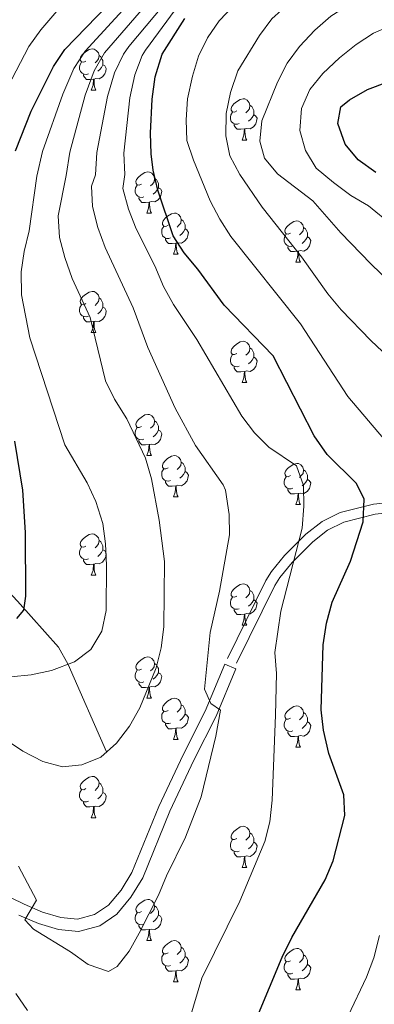
# Model space of a CAD drawing. Units: metres. Extents: x 592375 to 596871, y 4767990 to 4771022.
# Drawn here: x 593628 to 593714, y 4769451 to 4769690 of the extents above; entities that cross this region are included whole.
import ezdxf

# ---------------------------------------------------------------- set-up
doc = ezdxf.new("R2010")
doc.units = ezdxf.units.M
doc.header["$MEASUREMENT"] = 0
doc.linetypes.add('DGN Style 3', pattern=[1147.6976, 819.784, -327.9136])
for name, color, linetype, lineweight in [('Nivel 11', 7, 'Continuous', 0), ('Nivel 21', 7, 'Continuous', 0), ('Nivel 36', 7, 'Continuous', 0), ('Nivel 4', 7, 'Continuous', 0), ('Nivel 5', 7, 'Continuous', 0), ('Nivel 61', 7, 'Continuous', 0), ('Nivel 63', 7, 'Continuous', 0)]:
    doc.layers.add(name, color=color, linetype=linetype, lineweight=lineweight)

msp = doc.modelspace()

# ---------------------------------------------------------------- linework, layer by layer
at = {"layer": 'Nivel 11', "color": 142, "linetype": 'DGN Style 3', "lineweight": 13}
msp.add_polyline3d([(593649.13, 4769512.39, 935), (593639.84, 4769533.69, 930), (593637.42, 4769537.86, 928.8), (593627.5, 4769549.08, 924.24), (593620.9, 4769555.85, 920.95), (593617.45, 4769560.84, 919.49), (593604.77, 4769581.93, 915.22), (593582.08, 4769620.49, 906.95), (593579.74, 4769624.8, 906.09)], dxfattribs=at)
at = {"layer": 'Nivel 21', "color": 250, "linetype": 'DGN Style 3', "lineweight": 0}
for points in [[(593799.91, 4769568.7, 947.86), (593785.24, 4769573.09, 954.35), (593777.33, 4769574.93, 957.51), (593770.06, 4769575.95, 959.58), (593765.41, 4769576.41, 960.05), (593760.38, 4769576.88, 959.98), (593754.27, 4769577.07, 959.54), (593744.42, 4769576.11, 958.53), (593734.52, 4769574.79, 958.06), (593727.04, 4769574.04, 956.24), (593714.08, 4769572.67, 951.77), (593706, 4769570.65, 948.87), (593701.56, 4769568.46, 947.22), (593697.64, 4769565.39, 945.59), (593692.4, 4769560.18, 943.22), (593689.26, 4769556.28, 942.05), (593687.92, 4769554.06, 941.78), (593678.55, 4769535.09, 941.25)], [(593680.59, 4769532.62, 940.59), (593677.89, 4769533.75, 940.59), (593673.12, 4769522.32, 939.68), (593667.78, 4769511.69, 939.07), (593661.83, 4769499.13, 938.66), (593655.32, 4769483.05, 938.36), (593652.68, 4769478.75, 938.26), (593649.63, 4769475.11, 938.26), (593646.23, 4769472.8, 938.36), (593642.09, 4769471.67, 938.36), (593638.02, 4769472.12, 938.97), (593633.6, 4769473.39, 939.48), (593629.07, 4769475.35, 940.24), (593619.94, 4769479.82, 941.94)]]:
    msp.add_polyline3d(points, dxfattribs=at)
at = {"layer": 'Nivel 21', "color": 250, "linetype": 'Continuous', "lineweight": 0}
for points in [[(593799.19, 4769566.31, 947.86), (593784.6, 4769570.67, 954.35), (593776.87, 4769572.47, 957.51), (593769.76, 4769573.47, 959.58), (593765.17, 4769573.92, 960.05), (593760.22, 4769574.39, 959.98), (593754.35, 4769574.57, 959.54), (593744.71, 4769573.63, 958.53), (593734.81, 4769572.3, 958.06), (593727.3, 4769571.56, 956.24), (593714.52, 4769570.2, 951.77), (593706.86, 4769568.29, 948.87), (593702.9, 4769566.33, 947.22), (593699.3, 4769563.51, 945.59), (593694.26, 4769558.5, 943.22), (593691.32, 4769554.84, 942.05), (593690.12, 4769552.86, 941.78), (593680.79, 4769533.99, 941.25)], [(593680.59, 4769532.62, 940.59), (593675.78, 4769521.1, 939.68), (593670.4, 4769510.41, 939.07), (593664.51, 4769497.95, 938.66), (593657.94, 4769481.72, 938.36), (593655.06, 4769477.03, 938.26), (593651.61, 4769472.92, 938.26), (593647.47, 4769470.1, 938.36), (593642.32, 4769468.71, 938.36), (593637.45, 4769469.23, 938.97), (593632.62, 4769470.63, 939.48), (593627.84, 4769472.69, 940.24)]]:
    msp.add_polyline3d(points, dxfattribs=at)
at = {"layer": 'Nivel 36', "color": 92, "linetype": 'Continuous', "lineweight": 0}
for p, q in [((593645.43, 4769673.37), (593646.56, 4769673.37)), ((593682.12, 4769661.23), (593683.25, 4769661.23)), ((593658.94, 4769643.46), (593660.06, 4769643.46)), ((593665.41, 4769633.43), (593666.54, 4769633.43)), ((593695.18, 4769631.52), (593696.31, 4769631.52)), ((593645.43, 4769614.38), (593646.56, 4769614.38)), ((593682.12, 4769602.24), (593683.25, 4769602.24)), ((593658.94, 4769584.47), (593660.06, 4769584.47)), ((593665.41, 4769574.43), (593666.54, 4769574.43)), ((593695.18, 4769572.53), (593696.31, 4769572.53)), ((593645.43, 4769555.39), (593646.56, 4769555.39)), ((593682.12, 4769543.25), (593683.25, 4769543.25)), ((593658.94, 4769525.48), (593660.06, 4769525.48)), ((593665.41, 4769515.44), (593666.54, 4769515.44)), ((593695.18, 4769513.54), (593696.31, 4769513.54)), ((593645.43, 4769496.39), (593646.56, 4769496.39)), ((593682.12, 4769484.25), (593683.25, 4769484.25)), ((593658.94, 4769466.49), (593660.06, 4769466.49)), ((593665.41, 4769456.45), (593666.54, 4769456.45)), ((593695.18, 4769454.55), (593696.31, 4769454.55))]:
    msp.add_line(p, q, dxfattribs=at)
at = {"layer": 'Nivel 36', "color": 92, "linetype": 'Continuous', "lineweight": 0, "flags": 128}
for points in [[(593644.13, 4769680.43), (593643.6, 4769680.16), (593643.07, 4769680.22), (593642.81, 4769680.59), (593642.75, 4769681.01), (593642.91, 4769681.53), (593643.39, 4769682.13), (593644.03, 4769682.66), (593644.93, 4769683.24), (593645.67, 4769683.4), (593646.1, 4769683.35), (593646.63, 4769683.03), (593647.16, 4769682.45), (593647.32, 4769681.81), (593647.21, 4769680.96), (593646.78, 4769680.43), (593646.36, 4769680)], [(593647.32, 4769681.81), (593647.79, 4769681.49), (593648.11, 4769680.85), (593648.27, 4769680.53), (593648.27, 4769679.95), (593648.27, 4769679.53), (593647.9, 4769678.84), (593647.48, 4769678.36), (593647, 4769677.94)], [(593644.72, 4769677.35), (593644.29, 4769677.19), (593643.71, 4769677.25), (593643.23, 4769677.46), (593642.81, 4769677.88), (593642.59, 4769678.47), (593642.59, 4769678.89), (593642.65, 4769679.47), (593643.07, 4769680.16)], [(593648.27, 4769679.53), (593648.72, 4769679.28), (593649.07, 4769678.66), (593648.96, 4769677.94), (593648.75, 4769677.3), (593648.16, 4769676.56), (593647.37, 4769676.08), (593646.52, 4769676.18), (593646.09, 4769676.05)], [(593645.98, 4769676.05), (593645.09, 4769675.97), (593644.24, 4769675.97), (593643.82, 4769676.4), (593643.5, 4769676.87), (593643.5, 4769677.19)], [(593645.43, 4769673.37), (593645.87, 4769674.53), (593645.98, 4769676.05), (593646.09, 4769676.05), (593646.12, 4769675.47), (593646.16, 4769674.78), (593646.23, 4769674.17), (593646.34, 4769673.77), (593646.56, 4769673.37)], [(593680.82, 4769668.29), (593680.3, 4769668.03), (593679.76, 4769668.08), (593679.5, 4769668.45), (593679.44, 4769668.87), (593679.6, 4769669.39), (593680.08, 4769669.99), (593680.72, 4769670.52), (593681.62, 4769671.11), (593682.36, 4769671.27), (593682.79, 4769671.21), (593683.32, 4769670.89), (593683.85, 4769670.31), (593684.01, 4769669.67), (593683.9, 4769668.82), (593683.48, 4769668.29), (593683.06, 4769667.87)], [(593684.01, 4769669.67), (593684.48, 4769669.35), (593684.8, 4769668.71), (593684.96, 4769668.39), (593684.96, 4769667.81), (593684.96, 4769667.39), (593684.59, 4769666.7), (593684.17, 4769666.22), (593683.69, 4769665.8)], [(593681.41, 4769665.21), (593680.98, 4769665.05), (593680.4, 4769665.11), (593679.92, 4769665.32), (593679.5, 4769665.75), (593679.28, 4769666.33), (593679.28, 4769666.75), (593679.34, 4769667.33), (593679.76, 4769668.03)], [(593684.96, 4769667.39), (593685.42, 4769667.14), (593685.76, 4769666.53), (593685.65, 4769665.8), (593685.44, 4769665.16), (593684.86, 4769664.42), (593684.06, 4769663.94), (593683.21, 4769664.05), (593682.78, 4769663.91)], [(593682.67, 4769663.91), (593681.78, 4769663.83), (593680.94, 4769663.83), (593680.51, 4769664.26), (593680.19, 4769664.73), (593680.19, 4769665.05)], [(593682.12, 4769661.23), (593682.56, 4769662.39), (593682.67, 4769663.91), (593682.78, 4769663.91), (593682.82, 4769663.33), (593682.85, 4769662.65), (593682.92, 4769662.03), (593683.04, 4769661.63), (593683.25, 4769661.23)], [(593657.64, 4769650.52), (593657.11, 4769650.26), (593656.58, 4769650.31), (593656.31, 4769650.68), (593656.26, 4769651.11), (593656.42, 4769651.63), (593656.9, 4769652.22), (593657.53, 4769652.75), (593658.43, 4769653.34), (593659.18, 4769653.5), (593659.6, 4769653.44), (593660.13, 4769653.13), (593660.66, 4769652.54), (593660.82, 4769651.9), (593660.71, 4769651.05), (593660.29, 4769650.52), (593659.87, 4769650.1)], [(593658.22, 4769647.44), (593657.8, 4769647.28), (593657.21, 4769647.34), (593656.74, 4769647.55), (593656.31, 4769647.98), (593656.1, 4769648.56), (593656.1, 4769648.98), (593656.15, 4769649.57), (593656.58, 4769650.26)], [(593660.82, 4769651.9), (593661.3, 4769651.59), (593661.61, 4769650.95), (593661.77, 4769650.63), (593661.77, 4769650.05), (593661.77, 4769649.62), (593661.4, 4769648.93), (593660.98, 4769648.45), (593660.5, 4769648.03)], [(593661.77, 4769649.62), (593662.23, 4769649.37), (593662.57, 4769648.76), (593662.46, 4769648.03), (593662.25, 4769647.39), (593661.67, 4769646.65), (593660.87, 4769646.17), (593660.02, 4769646.28), (593659.59, 4769646.15)], [(593659.48, 4769646.15), (593658.59, 4769646.06), (593657.75, 4769646.06), (593657.32, 4769646.49), (593657, 4769646.97), (593657, 4769647.28)], [(593658.94, 4769643.46), (593659.37, 4769644.62), (593659.48, 4769646.15), (593659.59, 4769646.15), (593659.63, 4769645.56), (593659.66, 4769644.88), (593659.73, 4769644.26), (593659.85, 4769643.86), (593660.06, 4769643.46)], [(593664.11, 4769640.49), (593663.58, 4769640.22), (593663.05, 4769640.28), (593662.79, 4769640.65), (593662.73, 4769641.07), (593662.89, 4769641.59), (593663.37, 4769642.19), (593664.01, 4769642.72), (593664.91, 4769643.3), (593665.65, 4769643.46), (593666.08, 4769643.41), (593666.61, 4769643.09), (593667.14, 4769642.51), (593667.3, 4769641.87), (593667.19, 4769641.02), (593666.76, 4769640.49), (593666.34, 4769640.06)], [(593664.7, 4769637.41), (593664.27, 4769637.25), (593663.69, 4769637.31), (593663.21, 4769637.52), (593662.79, 4769637.94), (593662.57, 4769638.53), (593662.57, 4769638.95), (593662.63, 4769639.53), (593663.05, 4769640.22)], [(593667.3, 4769641.87), (593667.77, 4769641.55), (593668.09, 4769640.91), (593668.25, 4769640.59), (593668.25, 4769640.01), (593668.25, 4769639.59), (593667.88, 4769638.9), (593667.46, 4769638.42), (593666.98, 4769638)], [(593693.88, 4769638.58), (593693.35, 4769638.32), (593692.82, 4769638.37), (593692.56, 4769638.74), (593692.5, 4769639.17), (593692.66, 4769639.69), (593693.14, 4769640.28), (593693.78, 4769640.81), (593694.68, 4769641.4), (593695.42, 4769641.56), (593695.85, 4769641.5), (593696.38, 4769641.19), (593696.91, 4769640.6), (593697.07, 4769639.96), (593696.96, 4769639.11), (593696.53, 4769638.58), (593696.11, 4769638.16)], [(593668.25, 4769639.59), (593668.7, 4769639.34), (593669.05, 4769638.72), (593668.94, 4769638), (593668.73, 4769637.36), (593668.14, 4769636.62), (593667.35, 4769636.14), (593666.5, 4769636.24), (593666.07, 4769636.11)], [(593694.47, 4769635.5), (593694.04, 4769635.34), (593693.46, 4769635.4), (593692.98, 4769635.61), (593692.56, 4769636.04), (593692.34, 4769636.62), (593692.34, 4769637.04), (593692.4, 4769637.63), (593692.82, 4769638.32)], [(593697.07, 4769639.96), (593697.54, 4769639.65), (593697.86, 4769639.01), (593698.02, 4769638.69), (593698.02, 4769638.11), (593698.02, 4769637.68), (593697.65, 4769636.99), (593697.23, 4769636.51), (593696.75, 4769636.09)], [(593665.96, 4769636.11), (593665.07, 4769636.03), (593664.22, 4769636.03), (593663.8, 4769636.46), (593663.48, 4769636.93), (593663.48, 4769637.25)], [(593665.41, 4769633.43), (593665.85, 4769634.59), (593665.96, 4769636.11), (593666.07, 4769636.11), (593666.1, 4769635.53), (593666.14, 4769634.84), (593666.21, 4769634.23), (593666.32, 4769633.83), (593666.54, 4769633.43)], [(593695.73, 4769634.21), (593694.84, 4769634.12), (593693.99, 4769634.12), (593693.57, 4769634.55), (593693.25, 4769635.03), (593693.25, 4769635.34)], [(593698.02, 4769637.68), (593698.47, 4769637.43), (593698.82, 4769636.82), (593698.71, 4769636.09), (593698.5, 4769635.45), (593697.91, 4769634.71), (593697.12, 4769634.23), (593696.27, 4769634.34), (593695.84, 4769634.21)], [(593695.18, 4769631.52), (593695.62, 4769632.68), (593695.73, 4769634.21), (593695.84, 4769634.21), (593695.87, 4769633.62), (593695.91, 4769632.94), (593695.98, 4769632.32), (593696.09, 4769631.92), (593696.31, 4769631.52)], [(593644.13, 4769621.44), (593643.6, 4769621.17), (593643.07, 4769621.23), (593642.81, 4769621.6), (593642.75, 4769622.02), (593642.91, 4769622.54), (593643.39, 4769623.14), (593644.03, 4769623.67), (593644.93, 4769624.25), (593645.67, 4769624.41), (593646.1, 4769624.36), (593646.63, 4769624.04), (593647.16, 4769623.46), (593647.32, 4769622.82), (593647.21, 4769621.97), (593646.78, 4769621.44), (593646.36, 4769621.01)], [(593644.72, 4769618.36), (593644.29, 4769618.2), (593643.71, 4769618.26), (593643.23, 4769618.47), (593642.81, 4769618.89), (593642.59, 4769619.48), (593642.59, 4769619.9), (593642.65, 4769620.48), (593643.07, 4769621.17)], [(593647.32, 4769622.82), (593647.79, 4769622.5), (593648.11, 4769621.86), (593648.27, 4769621.54), (593648.27, 4769620.96), (593648.27, 4769620.54), (593647.9, 4769619.85), (593647.48, 4769619.37), (593647, 4769618.95)], [(593648.27, 4769620.54), (593648.72, 4769620.29), (593649.07, 4769619.67), (593648.96, 4769618.95), (593648.75, 4769618.31), (593648.16, 4769617.57), (593647.37, 4769617.09), (593646.52, 4769617.19), (593646.09, 4769617.06)], [(593645.98, 4769617.06), (593645.09, 4769616.98), (593644.24, 4769616.98), (593643.82, 4769617.41), (593643.5, 4769617.88), (593643.5, 4769618.2)], [(593645.43, 4769614.38), (593645.87, 4769615.54), (593645.98, 4769617.06), (593646.09, 4769617.06), (593646.12, 4769616.48), (593646.16, 4769615.79), (593646.23, 4769615.18), (593646.34, 4769614.78), (593646.56, 4769614.38)], [(593680.82, 4769609.3), (593680.3, 4769609.03), (593679.76, 4769609.09), (593679.5, 4769609.46), (593679.44, 4769609.88), (593679.6, 4769610.4), (593680.08, 4769611), (593680.72, 4769611.53), (593681.62, 4769612.11), (593682.36, 4769612.27), (593682.79, 4769612.22), (593683.32, 4769611.9), (593683.85, 4769611.32), (593684.01, 4769610.68), (593683.9, 4769609.83), (593683.48, 4769609.3), (593683.06, 4769608.87)], [(593681.41, 4769606.22), (593680.98, 4769606.06), (593680.4, 4769606.12), (593679.92, 4769606.33), (593679.5, 4769606.75), (593679.28, 4769607.34), (593679.28, 4769607.76), (593679.34, 4769608.34), (593679.76, 4769609.03)], [(593684.01, 4769610.68), (593684.48, 4769610.36), (593684.8, 4769609.72), (593684.96, 4769609.4), (593684.96, 4769608.82), (593684.96, 4769608.4), (593684.59, 4769607.71), (593684.17, 4769607.23), (593683.69, 4769606.81)], [(593684.96, 4769608.4), (593685.42, 4769608.15), (593685.76, 4769607.53), (593685.65, 4769606.81), (593685.44, 4769606.17), (593684.86, 4769605.43), (593684.06, 4769604.95), (593683.21, 4769605.05), (593682.78, 4769604.92)], [(593682.67, 4769604.92), (593681.78, 4769604.84), (593680.94, 4769604.84), (593680.51, 4769605.27), (593680.19, 4769605.74), (593680.19, 4769606.06)], [(593682.12, 4769602.24), (593682.56, 4769603.4), (593682.67, 4769604.92), (593682.78, 4769604.92), (593682.82, 4769604.34), (593682.85, 4769603.65), (593682.92, 4769603.04), (593683.04, 4769602.64), (593683.25, 4769602.24)], [(593657.64, 4769591.53), (593657.11, 4769591.26), (593656.58, 4769591.32), (593656.31, 4769591.69), (593656.26, 4769592.11), (593656.42, 4769592.63), (593656.9, 4769593.23), (593657.53, 4769593.76), (593658.43, 4769594.34), (593659.18, 4769594.5), (593659.6, 4769594.45), (593660.13, 4769594.13), (593660.66, 4769593.55), (593660.82, 4769592.91), (593660.71, 4769592.06), (593660.29, 4769591.53), (593659.87, 4769591.1)], [(593660.82, 4769592.91), (593661.3, 4769592.59), (593661.61, 4769591.95), (593661.77, 4769591.63), (593661.77, 4769591.05), (593661.77, 4769590.63), (593661.4, 4769589.94), (593660.98, 4769589.46), (593660.5, 4769589.04)], [(593658.22, 4769588.45), (593657.8, 4769588.29), (593657.21, 4769588.35), (593656.74, 4769588.56), (593656.31, 4769588.98), (593656.1, 4769589.57), (593656.1, 4769589.99), (593656.15, 4769590.57), (593656.58, 4769591.26)], [(593661.77, 4769590.63), (593662.23, 4769590.38), (593662.57, 4769589.76), (593662.46, 4769589.04), (593662.25, 4769588.4), (593661.67, 4769587.66), (593660.87, 4769587.18), (593660.02, 4769587.28), (593659.59, 4769587.15)], [(593659.48, 4769587.15), (593658.59, 4769587.07), (593657.75, 4769587.07), (593657.32, 4769587.5), (593657, 4769587.97), (593657, 4769588.29)], [(593658.94, 4769584.47), (593659.37, 4769585.63), (593659.48, 4769587.15), (593659.59, 4769587.15), (593659.63, 4769586.57), (593659.66, 4769585.88), (593659.73, 4769585.27), (593659.85, 4769584.87), (593660.06, 4769584.47)], [(593664.11, 4769581.49), (593663.58, 4769581.23), (593663.05, 4769581.28), (593662.79, 4769581.65), (593662.73, 4769582.08), (593662.89, 4769582.6), (593663.37, 4769583.19), (593664.01, 4769583.72), (593664.91, 4769584.31), (593665.65, 4769584.47), (593666.08, 4769584.41), (593666.61, 4769584.1), (593667.14, 4769583.51), (593667.3, 4769582.87), (593667.19, 4769582.02), (593666.76, 4769581.49), (593666.34, 4769581.07)], [(593667.3, 4769582.87), (593667.77, 4769582.56), (593668.09, 4769581.92), (593668.25, 4769581.6), (593668.25, 4769581.02), (593668.25, 4769580.59), (593667.88, 4769579.9), (593667.46, 4769579.42), (593666.98, 4769579)], [(593664.7, 4769578.41), (593664.27, 4769578.25), (593663.69, 4769578.31), (593663.21, 4769578.52), (593662.79, 4769578.95), (593662.57, 4769579.53), (593662.57, 4769579.95), (593662.63, 4769580.54), (593663.05, 4769581.23)], [(593668.25, 4769580.59), (593668.7, 4769580.34), (593669.05, 4769579.73), (593668.94, 4769579), (593668.73, 4769578.36), (593668.14, 4769577.62), (593667.35, 4769577.14), (593666.5, 4769577.25), (593666.07, 4769577.12)], [(593693.88, 4769579.59), (593693.35, 4769579.32), (593692.82, 4769579.38), (593692.56, 4769579.75), (593692.5, 4769580.17), (593692.66, 4769580.69), (593693.14, 4769581.29), (593693.78, 4769581.82), (593694.68, 4769582.4), (593695.42, 4769582.56), (593695.85, 4769582.51), (593696.38, 4769582.19), (593696.91, 4769581.61), (593697.07, 4769580.97), (593696.96, 4769580.12), (593696.53, 4769579.59), (593696.11, 4769579.16)], [(593697.07, 4769580.97), (593697.54, 4769580.65), (593697.86, 4769580.01), (593698.02, 4769579.69), (593698.02, 4769579.11), (593698.02, 4769578.69), (593697.65, 4769578), (593697.23, 4769577.52), (593696.75, 4769577.1)], [(593665.96, 4769577.12), (593665.07, 4769577.03), (593664.22, 4769577.03), (593663.8, 4769577.46), (593663.48, 4769577.94), (593663.48, 4769578.25)], [(593694.47, 4769576.51), (593694.04, 4769576.35), (593693.46, 4769576.41), (593692.98, 4769576.62), (593692.56, 4769577.04), (593692.34, 4769577.63), (593692.34, 4769578.05), (593692.4, 4769578.63), (593692.82, 4769579.32)], [(593698.02, 4769578.69), (593698.47, 4769578.44), (593698.82, 4769577.82), (593698.71, 4769577.1), (593698.5, 4769576.46), (593697.91, 4769575.72), (593697.12, 4769575.24), (593696.27, 4769575.34), (593695.84, 4769575.21)], [(593665.41, 4769574.43), (593665.85, 4769575.59), (593665.96, 4769577.12), (593666.07, 4769577.12), (593666.1, 4769576.53), (593666.14, 4769575.85), (593666.21, 4769575.23), (593666.32, 4769574.83), (593666.54, 4769574.43)], [(593695.73, 4769575.21), (593694.84, 4769575.13), (593693.99, 4769575.13), (593693.57, 4769575.56), (593693.25, 4769576.03), (593693.25, 4769576.35)], [(593695.18, 4769572.53), (593695.62, 4769573.69), (593695.73, 4769575.21), (593695.84, 4769575.21), (593695.87, 4769574.63), (593695.91, 4769573.94), (593695.98, 4769573.33), (593696.09, 4769572.93), (593696.31, 4769572.53)], [(593644.13, 4769562.45), (593643.6, 4769562.18), (593643.07, 4769562.24), (593642.81, 4769562.61), (593642.75, 4769563.03), (593642.91, 4769563.55), (593643.39, 4769564.15), (593644.03, 4769564.68), (593644.93, 4769565.26), (593645.67, 4769565.42), (593646.1, 4769565.37), (593646.63, 4769565.05), (593647.16, 4769564.47), (593647.32, 4769563.83), (593647.21, 4769562.98), (593646.78, 4769562.45), (593646.36, 4769562.02)], [(593647.32, 4769563.83), (593647.79, 4769563.51), (593648.11, 4769562.87), (593648.27, 4769562.55), (593648.27, 4769561.97), (593648.27, 4769561.55), (593647.9, 4769560.86), (593647.48, 4769560.38), (593647, 4769559.96)], [(593644.72, 4769559.37), (593644.29, 4769559.21), (593643.71, 4769559.27), (593643.23, 4769559.48), (593642.81, 4769559.9), (593642.59, 4769560.49), (593642.59, 4769560.91), (593642.65, 4769561.49), (593643.07, 4769562.18)], [(593648.27, 4769561.55), (593648.72, 4769561.3), (593649.07, 4769560.68), (593648.96, 4769559.96), (593648.75, 4769559.32), (593648.16, 4769558.58), (593647.37, 4769558.1), (593646.52, 4769558.2), (593646.09, 4769558.07)], [(593645.98, 4769558.07), (593645.09, 4769557.99), (593644.24, 4769557.99), (593643.82, 4769558.42), (593643.5, 4769558.89), (593643.5, 4769559.21)], [(593645.43, 4769555.39), (593645.87, 4769556.55), (593645.98, 4769558.07), (593646.09, 4769558.07), (593646.12, 4769557.49), (593646.16, 4769556.8), (593646.23, 4769556.19), (593646.34, 4769555.79), (593646.56, 4769555.39)], [(593680.82, 4769550.31), (593680.29, 4769550.04), (593679.76, 4769550.1), (593679.5, 4769550.47), (593679.44, 4769550.89), (593679.6, 4769551.41), (593680.08, 4769552.01), (593680.72, 4769552.54), (593681.62, 4769553.12), (593682.36, 4769553.28), (593682.79, 4769553.23), (593683.32, 4769552.91), (593683.85, 4769552.33), (593684.01, 4769551.69), (593683.9, 4769550.84), (593683.47, 4769550.31), (593683.05, 4769549.88)], [(593684.01, 4769551.69), (593684.48, 4769551.37), (593684.8, 4769550.73), (593684.96, 4769550.41), (593684.96, 4769549.83), (593684.96, 4769549.41), (593684.59, 4769548.72), (593684.17, 4769548.24), (593683.69, 4769547.82)], [(593681.41, 4769547.23), (593680.98, 4769547.07), (593680.4, 4769547.13), (593679.92, 4769547.34), (593679.5, 4769547.76), (593679.28, 4769548.35), (593679.28, 4769548.77), (593679.34, 4769549.35), (593679.76, 4769550.04)], [(593684.96, 4769549.41), (593685.41, 4769549.16), (593685.76, 4769548.54), (593685.65, 4769547.82), (593685.44, 4769547.18), (593684.85, 4769546.44), (593684.06, 4769545.96), (593683.21, 4769546.06), (593682.78, 4769545.93)], [(593682.67, 4769545.93), (593681.78, 4769545.85), (593680.93, 4769545.85), (593680.51, 4769546.28), (593680.19, 4769546.75), (593680.19, 4769547.07)], [(593682.12, 4769543.25), (593682.56, 4769544.41), (593682.67, 4769545.93), (593682.78, 4769545.93), (593682.81, 4769545.35), (593682.85, 4769544.66), (593682.92, 4769544.05), (593683.03, 4769543.65), (593683.25, 4769543.25)], [(593657.64, 4769532.54), (593657.11, 4769532.27), (593656.58, 4769532.33), (593656.31, 4769532.7), (593656.26, 4769533.12), (593656.42, 4769533.64), (593656.9, 4769534.24), (593657.53, 4769534.77), (593658.43, 4769535.35), (593659.18, 4769535.51), (593659.6, 4769535.46), (593660.13, 4769535.14), (593660.66, 4769534.56), (593660.82, 4769533.92), (593660.71, 4769533.07), (593660.29, 4769532.54), (593659.87, 4769532.11)], [(593660.82, 4769533.92), (593661.3, 4769533.6), (593661.61, 4769532.96), (593661.77, 4769532.64), (593661.77, 4769532.06), (593661.77, 4769531.64), (593661.4, 4769530.95), (593660.98, 4769530.47), (593660.5, 4769530.05)], [(593658.22, 4769529.46), (593657.8, 4769529.3), (593657.21, 4769529.36), (593656.74, 4769529.57), (593656.31, 4769529.99), (593656.1, 4769530.58), (593656.1, 4769531), (593656.15, 4769531.58), (593656.58, 4769532.27)], [(593661.77, 4769531.64), (593662.23, 4769531.39), (593662.57, 4769530.77), (593662.46, 4769530.05), (593662.25, 4769529.41), (593661.67, 4769528.67), (593660.87, 4769528.19), (593660.02, 4769528.29), (593659.59, 4769528.16)], [(593659.48, 4769528.16), (593658.59, 4769528.08), (593657.75, 4769528.08), (593657.32, 4769528.51), (593657, 4769528.98), (593657, 4769529.3)], [(593658.94, 4769525.48), (593659.37, 4769526.64), (593659.48, 4769528.16), (593659.59, 4769528.16), (593659.63, 4769527.58), (593659.66, 4769526.89), (593659.73, 4769526.28), (593659.85, 4769525.88), (593660.06, 4769525.48)], [(593664.11, 4769522.5), (593663.58, 4769522.24), (593663.05, 4769522.29), (593662.79, 4769522.66), (593662.73, 4769523.09), (593662.89, 4769523.61), (593663.37, 4769524.2), (593664.01, 4769524.73), (593664.91, 4769525.32), (593665.65, 4769525.48), (593666.08, 4769525.42), (593666.61, 4769525.11), (593667.14, 4769524.52), (593667.3, 4769523.88), (593667.19, 4769523.03), (593666.76, 4769522.5), (593666.34, 4769522.08)], [(593667.3, 4769523.88), (593667.77, 4769523.57), (593668.09, 4769522.93), (593668.25, 4769522.61), (593668.25, 4769522.03), (593668.25, 4769521.6), (593667.88, 4769520.91), (593667.46, 4769520.43), (593666.98, 4769520.01)], [(593693.88, 4769520.6), (593693.35, 4769520.33), (593692.82, 4769520.39), (593692.56, 4769520.76), (593692.5, 4769521.18), (593692.66, 4769521.7), (593693.14, 4769522.3), (593693.78, 4769522.83), (593694.68, 4769523.41), (593695.42, 4769523.57), (593695.85, 4769523.52), (593696.38, 4769523.2), (593696.91, 4769522.62), (593697.07, 4769521.98), (593696.96, 4769521.13), (593696.53, 4769520.6), (593696.11, 4769520.17)], [(593664.7, 4769519.42), (593664.27, 4769519.26), (593663.69, 4769519.32), (593663.21, 4769519.53), (593662.79, 4769519.96), (593662.57, 4769520.54), (593662.57, 4769520.96), (593662.63, 4769521.55), (593663.05, 4769522.24)], [(593668.25, 4769521.6), (593668.7, 4769521.35), (593669.05, 4769520.74), (593668.94, 4769520.01), (593668.73, 4769519.37), (593668.14, 4769518.63), (593667.35, 4769518.15), (593666.5, 4769518.26), (593666.07, 4769518.13)], [(593697.07, 4769521.98), (593697.54, 4769521.66), (593697.86, 4769521.02), (593698.02, 4769520.7), (593698.02, 4769520.12), (593698.02, 4769519.7), (593697.65, 4769519.01), (593697.23, 4769518.53), (593696.75, 4769518.11)], [(593665.96, 4769518.13), (593665.07, 4769518.04), (593664.22, 4769518.04), (593663.8, 4769518.47), (593663.48, 4769518.95), (593663.48, 4769519.26)], [(593665.41, 4769515.44), (593665.85, 4769516.6), (593665.96, 4769518.13), (593666.07, 4769518.13), (593666.1, 4769517.54), (593666.14, 4769516.86), (593666.21, 4769516.24), (593666.32, 4769515.84), (593666.54, 4769515.44)], [(593694.47, 4769517.52), (593694.04, 4769517.36), (593693.46, 4769517.42), (593692.98, 4769517.63), (593692.56, 4769518.05), (593692.34, 4769518.64), (593692.34, 4769519.06), (593692.4, 4769519.64), (593692.82, 4769520.33)], [(593698.02, 4769519.7), (593698.47, 4769519.45), (593698.82, 4769518.83), (593698.71, 4769518.11), (593698.5, 4769517.47), (593697.91, 4769516.73), (593697.12, 4769516.25), (593696.27, 4769516.35), (593695.84, 4769516.22)], [(593695.73, 4769516.22), (593694.84, 4769516.14), (593693.99, 4769516.14), (593693.57, 4769516.57), (593693.25, 4769517.04), (593693.25, 4769517.36)], [(593695.18, 4769513.54), (593695.62, 4769514.7), (593695.73, 4769516.22), (593695.84, 4769516.22), (593695.87, 4769515.64), (593695.91, 4769514.95), (593695.98, 4769514.34), (593696.09, 4769513.94), (593696.31, 4769513.54)], [(593644.13, 4769503.45), (593643.6, 4769503.19), (593643.07, 4769503.24), (593642.81, 4769503.61), (593642.75, 4769504.04), (593642.91, 4769504.56), (593643.39, 4769505.15), (593644.03, 4769505.68), (593644.93, 4769506.27), (593645.67, 4769506.43), (593646.1, 4769506.37), (593646.63, 4769506.06), (593647.16, 4769505.47), (593647.32, 4769504.83), (593647.21, 4769503.98), (593646.78, 4769503.45), (593646.36, 4769503.03)], [(593647.32, 4769504.83), (593647.79, 4769504.52), (593648.11, 4769503.88), (593648.27, 4769503.56), (593648.27, 4769502.98), (593648.27, 4769502.55), (593647.9, 4769501.86), (593647.48, 4769501.38), (593647, 4769500.96)], [(593644.72, 4769500.37), (593644.29, 4769500.21), (593643.71, 4769500.27), (593643.23, 4769500.48), (593642.81, 4769500.91), (593642.59, 4769501.49), (593642.59, 4769501.91), (593642.65, 4769502.5), (593643.07, 4769503.19)], [(593648.27, 4769502.55), (593648.72, 4769502.3), (593649.07, 4769501.69), (593648.96, 4769500.96), (593648.75, 4769500.32), (593648.16, 4769499.58), (593647.37, 4769499.1), (593646.52, 4769499.21), (593646.09, 4769499.08)], [(593645.98, 4769499.08), (593645.09, 4769498.99), (593644.24, 4769498.99), (593643.82, 4769499.42), (593643.5, 4769499.9), (593643.5, 4769500.21)], [(593645.43, 4769496.39), (593645.87, 4769497.55), (593645.98, 4769499.08), (593646.09, 4769499.08), (593646.12, 4769498.49), (593646.16, 4769497.81), (593646.23, 4769497.19), (593646.34, 4769496.79), (593646.56, 4769496.39)], [(593680.82, 4769491.31), (593680.29, 4769491.05), (593679.76, 4769491.11), (593679.5, 4769491.47), (593679.44, 4769491.9), (593679.6, 4769492.42), (593680.08, 4769493.01), (593680.72, 4769493.55), (593681.62, 4769494.13), (593682.36, 4769494.29), (593682.79, 4769494.23), (593683.32, 4769493.92), (593683.85, 4769493.33), (593684.01, 4769492.69), (593683.9, 4769491.85), (593683.47, 4769491.31), (593683.05, 4769490.89)], [(593684.01, 4769492.69), (593684.48, 4769492.38), (593684.8, 4769491.74), (593684.96, 4769491.42), (593684.96, 4769490.84), (593684.96, 4769490.41), (593684.59, 4769489.73), (593684.17, 4769489.25), (593683.69, 4769488.83)], [(593681.41, 4769488.23), (593680.98, 4769488.07), (593680.4, 4769488.13), (593679.92, 4769488.35), (593679.5, 4769488.77), (593679.28, 4769489.35), (593679.28, 4769489.77), (593679.34, 4769490.36), (593679.76, 4769491.05)], [(593684.96, 4769490.41), (593685.41, 4769490.17), (593685.76, 4769489.55), (593685.65, 4769488.83), (593685.44, 4769488.19), (593684.85, 4769487.45), (593684.06, 4769486.97), (593683.21, 4769487.07), (593682.78, 4769486.94)], [(593682.67, 4769486.94), (593681.78, 4769486.85), (593680.93, 4769486.85), (593680.51, 4769487.29), (593680.19, 4769487.76), (593680.19, 4769488.07)], [(593682.12, 4769484.25), (593682.56, 4769485.41), (593682.67, 4769486.94), (593682.78, 4769486.94), (593682.81, 4769486.35), (593682.85, 4769485.67), (593682.92, 4769485.05), (593683.03, 4769484.65), (593683.25, 4769484.25)], [(593657.64, 4769473.55), (593657.11, 4769473.28), (593656.58, 4769473.34), (593656.31, 4769473.71), (593656.26, 4769474.13), (593656.42, 4769474.65), (593656.9, 4769475.25), (593657.53, 4769475.78), (593658.43, 4769476.36), (593659.18, 4769476.52), (593659.6, 4769476.47), (593660.13, 4769476.15), (593660.66, 4769475.57), (593660.82, 4769474.93), (593660.71, 4769474.08), (593660.29, 4769473.55), (593659.87, 4769473.12)], [(593660.82, 4769474.93), (593661.3, 4769474.61), (593661.61, 4769473.97), (593661.77, 4769473.65), (593661.77, 4769473.07), (593661.77, 4769472.65), (593661.4, 4769471.96), (593660.98, 4769471.48), (593660.5, 4769471.06)], [(593658.22, 4769470.47), (593657.8, 4769470.31), (593657.21, 4769470.37), (593656.74, 4769470.58), (593656.31, 4769471), (593656.1, 4769471.59), (593656.1, 4769472.01), (593656.15, 4769472.59), (593656.58, 4769473.28)], [(593661.77, 4769472.65), (593662.23, 4769472.4), (593662.57, 4769471.78), (593662.46, 4769471.06), (593662.25, 4769470.42), (593661.67, 4769469.68), (593660.87, 4769469.2), (593660.02, 4769469.3), (593659.59, 4769469.17)], [(593659.48, 4769469.17), (593658.59, 4769469.09), (593657.75, 4769469.09), (593657.32, 4769469.52), (593657, 4769469.99), (593657, 4769470.31)], [(593658.94, 4769466.49), (593659.37, 4769467.65), (593659.48, 4769469.17), (593659.59, 4769469.17), (593659.63, 4769468.59), (593659.66, 4769467.9), (593659.73, 4769467.29), (593659.85, 4769466.89), (593660.06, 4769466.49)], [(593664.11, 4769463.51), (593663.58, 4769463.25), (593663.05, 4769463.3), (593662.79, 4769463.67), (593662.73, 4769464.1), (593662.89, 4769464.62), (593663.37, 4769465.21), (593664.01, 4769465.74), (593664.91, 4769466.33), (593665.65, 4769466.49), (593666.08, 4769466.43), (593666.61, 4769466.12), (593667.14, 4769465.53), (593667.3, 4769464.89), (593667.19, 4769464.04), (593666.76, 4769463.51), (593666.34, 4769463.09)], [(593664.7, 4769460.43), (593664.27, 4769460.27), (593663.69, 4769460.33), (593663.21, 4769460.54), (593662.79, 4769460.97), (593662.57, 4769461.55), (593662.57, 4769461.97), (593662.63, 4769462.56), (593663.05, 4769463.25)], [(593667.3, 4769464.89), (593667.77, 4769464.58), (593668.09, 4769463.94), (593668.25, 4769463.62), (593668.25, 4769463.04), (593668.25, 4769462.61), (593667.88, 4769461.92), (593667.46, 4769461.44), (593666.98, 4769461.02)], [(593693.88, 4769461.61), (593693.35, 4769461.34), (593692.82, 4769461.4), (593692.56, 4769461.77), (593692.5, 4769462.19), (593692.66, 4769462.71), (593693.14, 4769463.31), (593693.78, 4769463.84), (593694.68, 4769464.42), (593695.42, 4769464.58), (593695.85, 4769464.53), (593696.38, 4769464.21), (593696.91, 4769463.63), (593697.07, 4769462.99), (593696.96, 4769462.14), (593696.53, 4769461.61), (593696.11, 4769461.18)], [(593697.07, 4769462.99), (593697.54, 4769462.67), (593697.86, 4769462.03), (593698.02, 4769461.71), (593698.02, 4769461.13), (593698.02, 4769460.71), (593697.65, 4769460.02), (593697.23, 4769459.54), (593696.75, 4769459.12)], [(593668.25, 4769462.61), (593668.7, 4769462.36), (593669.05, 4769461.75), (593668.94, 4769461.02), (593668.73, 4769460.38), (593668.14, 4769459.64), (593667.35, 4769459.16), (593666.5, 4769459.27), (593666.07, 4769459.14)], [(593694.47, 4769458.53), (593694.04, 4769458.37), (593693.46, 4769458.43), (593692.98, 4769458.64), (593692.56, 4769459.06), (593692.34, 4769459.65), (593692.34, 4769460.07), (593692.4, 4769460.65), (593692.82, 4769461.34)], [(593698.02, 4769460.71), (593698.47, 4769460.46), (593698.82, 4769459.84), (593698.71, 4769459.12), (593698.5, 4769458.48), (593697.91, 4769457.74), (593697.12, 4769457.26), (593696.27, 4769457.36), (593695.84, 4769457.23)], [(593665.96, 4769459.14), (593665.07, 4769459.05), (593664.22, 4769459.05), (593663.8, 4769459.48), (593663.48, 4769459.96), (593663.48, 4769460.27)], [(593665.41, 4769456.45), (593665.85, 4769457.61), (593665.96, 4769459.14), (593666.07, 4769459.14), (593666.1, 4769458.55), (593666.14, 4769457.87), (593666.21, 4769457.25), (593666.32, 4769456.85), (593666.54, 4769456.45)], [(593695.73, 4769457.23), (593694.84, 4769457.15), (593693.99, 4769457.15), (593693.57, 4769457.58), (593693.25, 4769458.05), (593693.25, 4769458.37)], [(593695.18, 4769454.55), (593695.62, 4769455.71), (593695.73, 4769457.23), (593695.84, 4769457.23), (593695.87, 4769456.65), (593695.91, 4769455.96), (593695.98, 4769455.35), (593696.09, 4769454.95), (593696.31, 4769454.55)]]:
    msp.add_lwpolyline(points, dxfattribs=at)
at = {"layer": 'Nivel 4', "color": 36, "linetype": 'Continuous', "lineweight": 30, "flags": 128}
for points, elevation in [([(593626.96, 4769658.57), (593630.79, 4769668.28), (593636.26, 4769679.08), (593639.03, 4769683.25), (593670.12, 4769715.41), (593687.92, 4769732.11), (593696.96, 4769740.13), (593714.22, 4769753.96), (593718.33, 4769756.8), (593724.88, 4769760.68), (593741.45, 4769769.39), (593746.48, 4769771.85), (593751.14, 4769773.65), (593757.61, 4769775.7), (593768.9, 4769778.56), (593780.1, 4769780.22), (593799.56, 4769781.51), (593905.84, 4769783.21)], 925), ([(593709.98, 4769577.66), (593702.79, 4769584.72), (593699.66, 4769589.31), (593689.64, 4769608.75), (593677.75, 4769621.03), (593671.36, 4769629.81), (593668.04, 4769633.75), (593665.32, 4769637.96), (593661.64, 4769648.99), (593660.47, 4769653.86), (593659.98, 4769657.89), (593659.85, 4769662.89), (593660.27, 4769671.14), (593660.99, 4769676.61), (593662.65, 4769682.1), (593668.22, 4769690.78)], 950), ([(593714.68, 4769653.29), (593710.38, 4769656.4), (593707.19, 4769660.23), (593705.43, 4769665.25), (593706.1, 4769669.32), (593708.24, 4769671.02), (593712.6, 4769673.48), (593727.45, 4769679.08)], 975), ([(593627.34, 4769544.82), (593629.04, 4769546.84), (593629.52, 4769550.31), (593629.44, 4769565.76), (593628.8, 4769576.07), (593626.84, 4769587.97)], 925), ([(593685.74, 4769447.71), (593691.86, 4769462.5), (593694.2, 4769467.21), (593702.33, 4769481.31), (593704.25, 4769485.93), (593707.1, 4769496.96), (593706.88, 4769501.96), (593703.24, 4769511.99), (593701.89, 4769517.67), (593701.35, 4769522.64), (593701.84, 4769538.44), (593702.67, 4769543.71), (593704.04, 4769548.81), (593708.51, 4769558.79), (593711.54, 4769568.35), (593711.83, 4769573.89), (593709.98, 4769577.66)], 950)]:
    msp.add_lwpolyline(points, dxfattribs=dict(at, elevation=elevation))
at = {"layer": 'Nivel 5', "color": 36, "linetype": 'Continuous', "lineweight": 0, "flags": 128}
for points, elevation in [([(593624.06, 4769672.15), (593630.27, 4769683.94), (593633.16, 4769688.03), (593637.08, 4769692.55), (593664.03, 4769722.25), (593675.24, 4769733.2), (593687.17, 4769744.27), (593695.18, 4769751.05), (593704.63, 4769758.48), (593709.74, 4769762.38), (593713.95, 4769765.08), (593720.09, 4769768.62), (593737.53, 4769777.22), (593744.02, 4769779.82), (593755.91, 4769783.35), (593766.95, 4769785.85), (593779.69, 4769787.57), (593799.31, 4769788.67), (593905.55, 4769790.38)], 920), ([(593889.35, 4769752.47), (593850.71, 4769752.29), (593811.09, 4769750.13), (593782.78, 4769748.98), (593771.71, 4769747.94), (593761.57, 4769746.58), (593749.03, 4769743.75), (593742.71, 4769741.75), (593731.89, 4769738.05), (593716.37, 4769731.1), (593711.92, 4769728.81), (593696.47, 4769719.39), (593682.21, 4769708.98), (593669.09, 4769696.68), (593665.86, 4769692.87), (593658.62, 4769683.05), (593657.83, 4769681.81), (593656.04, 4769677.11), (593654.82, 4769671.46), (593653.38, 4769658.02), (593653.55, 4769652.87)], 945), ([(593883.54, 4769732.62), (593860.38, 4769731.1), (593841.81, 4769730.57), (593799.25, 4769730.39), (593779.74, 4769730.61), (593761.16, 4769729.53), (593755.94, 4769728.92), (593750.45, 4769727.88), (593730.39, 4769722.24), (593715.25, 4769716.57), (593701.33, 4769709.38), (593697, 4769706.69), (593692.65, 4769703.77), (593680.2, 4769694.01), (593676.57, 4769690.25), (593673.67, 4769686.09), (593671.48, 4769681.59), (593670.08, 4769676.75), (593668.85, 4769671.25), (593668.49, 4769666.1), (593668.7, 4769661.11)], 955), ([(593687.04, 4769644.87), (593681.56, 4769652.86), (593679.14, 4769657.35), (593678.13, 4769662.25), (593678.21, 4769667.67), (593679.32, 4769672.81), (593681.05, 4769678.06), (593686.35, 4769686.67), (593689.39, 4769690.72), (593694.04, 4769694.95), (593708.15, 4769703.87), (593718.12, 4769709.08), (593732.72, 4769715.04), (593743.01, 4769717.71), (593748.46, 4769718.69), (593758.62, 4769719.79), (593768.68, 4769720.36), (593779.17, 4769720.55), (593858.01, 4769717.17), (593869.46, 4769717.47), (593879.72, 4769718.44)], 960), ([(593690.75, 4769675.26), (593693.05, 4769679.89), (593696.12, 4769684), (593699.83, 4769687.94), (593703.71, 4769691.39), (593716.68, 4769699.6), (593721.29, 4769701.55), (593736.57, 4769706.3), (593756.64, 4769710.81), (593761.98, 4769711.51), (593772.4, 4769712), (593787.85, 4769711.18), (593813.47, 4769707.71), (593854.96, 4769704.35), (593870.75, 4769703.83), (593896.5, 4769703.56)], 965), ([(593662.19, 4769702.78), (593643.93, 4769682.8), (593641.21, 4769678.59), (593638.5, 4769672.42), (593633.56, 4769658.43), (593632.18, 4769652.42), (593630.35, 4769639.11), (593629.11, 4769634.13), (593628.35, 4769629.19), (593628.42, 4769623.59), (593630.5, 4769613.1), (593638.99, 4769587.11), (593644.4, 4769577.83), (593646.5, 4769573.29), (593648.23, 4769567.95), (593648.91, 4769563), (593649.12, 4769557.81), (593649.04, 4769546.79)], 930), ([(593664.49, 4769700.74), (593648.64, 4769682.45), (593646.16, 4769678.09), (593643.94, 4769672.1), (593640.17, 4769658.3), (593639.31, 4769652.57), (593637.37, 4769642.79), (593637.72, 4769637.48), (593638.97, 4769632.64), (593640.77, 4769627.53), (593645.13, 4769618.07), (593648.91, 4769602.67), (593651.1, 4769598.17), (593654.11, 4769593.42), (593658.58, 4769583.8), (593660.07, 4769578.78), (593661.93, 4769568.75), (593663.25, 4769558.68), (593663.09, 4769542.84)], 935), ([(593667.18, 4769699.1), (593654.59, 4769684), (593653.28, 4769682.13), (593651.1, 4769677.6), (593649.38, 4769671.78), (593646.77, 4769658.16), (593646.43, 4769652.72), (593645.47, 4769650.02), (593645.71, 4769645.02), (593647.05, 4769639.91), (593648.84, 4769635.08), (593655.64, 4769620.42), (593659.2, 4769610.78), (593665.85, 4769595.99), (593670.79, 4769586.96)], 940), ([(593718.64, 4769640.55), (593712.85, 4769645.2), (593708.55, 4769647.76), (593704.33, 4769650.87), (593700.16, 4769654.41), (593697.51, 4769658.65), (593696.17, 4769663.57), (593696.58, 4769668.89), (593698.6, 4769673.54), (593701.75, 4769677.42), (593705.82, 4769681.2), (593709.91, 4769684.47), (593714.08, 4769687.21), (593721.88, 4769690.58)], 970), ([(593720.88, 4769623.91), (593713.4, 4769631.09), (593706.14, 4769638.61), (593699.33, 4769646.42), (593690.76, 4769653.02), (593687.53, 4769656.83), (593686.45, 4769660.95), (593686.92, 4769665.93), (593690.75, 4769675.26)], 965), ([(593888.4, 4769673.59), (593872.7, 4769670.52), (593867.34, 4769669.05), (593862.2, 4769667.45), (593857.64, 4769665.37), (593852.63, 4769662.79), (593848.28, 4769659.96), (593844.13, 4769656.67), (593825.29, 4769638.7), (593810.63, 4769624), (593806.1, 4769620.11), (593793.51, 4769610.92), (593763.35, 4769585.62), (593758.79, 4769583.29), (593753.68, 4769581.89), (593748.7, 4769582.28), (593743.88, 4769584.14), (593735.75, 4769590.62), (593724.84, 4769601.64), (593713.4, 4769612.5), (593706.23, 4769619.93), (593702.96, 4769623.78), (593696.56, 4769632.85), (593687.04, 4769644.87)], 960), ([(593668.7, 4769661.11), (593670.3, 4769656.33), (593674.33, 4769646.46), (593676.7, 4769641.96), (593679.38, 4769637.74), (593696.29, 4769616.5), (593707.88, 4769598.86), (593717.91, 4769586.99)], 955), ([(593653.55, 4769652.87), (593653.12, 4769649.43), (593654.48, 4769644.42), (593656.31, 4769639.63), (593660.91, 4769630.62), (593662.98, 4769625.56), (593665.4, 4769621.19), (593671.08, 4769612.68), (593682.05, 4769594.04), (593685.12, 4769590.01), (593688.66, 4769586.48), (593695.33, 4769582), (593697.06, 4769577.18), (593697.16, 4769572.18), (593696.76, 4769566.84), (593691.58, 4769546.59), (593690.12, 4769536.55), (593690.49, 4769531.46), (593690.23, 4769521.33), (593689.42, 4769500.64), (593688.84, 4769495.42), (593687.66, 4769490.56), (593681.57, 4769476.05), (593672.33, 4769457.36), (593669.41, 4769447.58)], 945), ([(593670.79, 4769586.96), (593677.52, 4769577.33), (593678.05, 4769576.05), (593679, 4769570.16), (593679.09, 4769565.16), (593676.64, 4769551.47), (593674.38, 4769541.4), (593673.01, 4769527.68), (593674.49, 4769524.14), (593676.88, 4769522.51), (593675.73, 4769516.23), (593672.18, 4769501.46), (593668.32, 4769491.68), (593663.69, 4769482.21), (593661.82, 4769477.57), (593657.04, 4769468.3), (593654.68, 4769463.89), (593651.73, 4769460.18), (593649.65, 4769458.99), (593644.7, 4769460.68), (593640.4, 4769463.75), (593631.39, 4769469.29), (593629.26, 4769471.56), (593632.06, 4769476.29), (593627.72, 4769484.59)], 940), ([(593649.04, 4769546.79), (593648.03, 4769541.74), (593645.34, 4769537.3), (593641.38, 4769534.26), (593635.72, 4769532.19), (593630.83, 4769531.11), (593625.85, 4769530.65)], 930), ([(593663.09, 4769542.84), (593662.39, 4769537.67), (593661.24, 4769532.81), (593657.27, 4769523.09), (593654.71, 4769518.68), (593651.55, 4769514.53), (593647.73, 4769511.15), (593643.11, 4769509.24), (593638.43, 4769508.74), (593633.61, 4769510.08), (593628.78, 4769512.57), (593619.9, 4769518.47)], 935), ([(593715.54, 4769467.71), (593714.14, 4769462.3), (593712.41, 4769457.61), (593707.89, 4769448.2)], 955), ([(593629.94, 4769449.47), (593627.1, 4769453.59)], 945)]:
    msp.add_lwpolyline(points, dxfattribs=dict(at, elevation=elevation))
at = {"layer": 'Nivel 61', "color": 250, "linetype": 'Continuous', "lineweight": 0}
msp.add_3dface([(593299.52, 4768396.55), (593267.85, 4770710.08), (596659.54, 4770757.28), (596692.38, 4768443.74)], dxfattribs=at)
at = {"layer": 'Nivel 63', "color": 7, "linetype": 'Continuous', "lineweight": 0}
msp.add_3dface([(592416.54, 4767990.38), (592375.26, 4770960.08), (596829.86, 4771022.04), (596871.12, 4768052.33)], dxfattribs=at)

doc.saveas('drawing.dxf')
